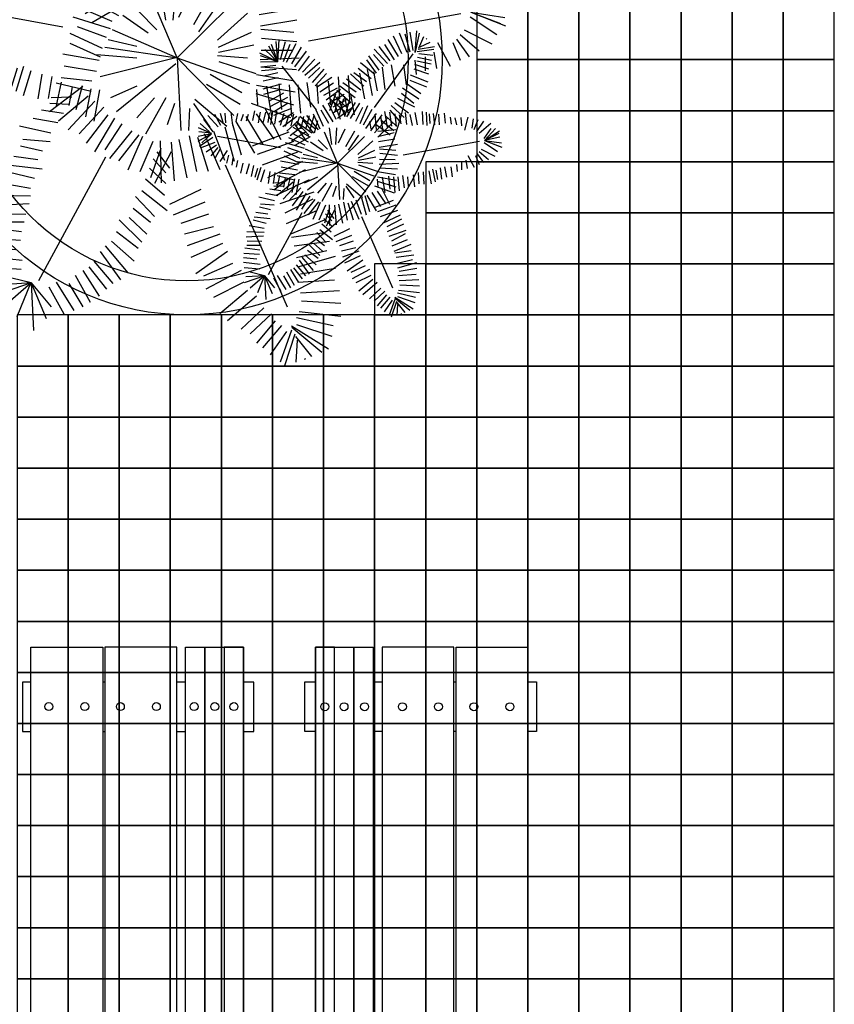
# Model space of a CAD drawing. Extents: x -158 to 2454, y 186 to 391.
# Drawn here: x -122 to -119, y 253 to 256 of the extents above; entities that cross this region are included whole.
import ezdxf

# ---------------------------------------------------------------- set-up
doc = ezdxf.new("R2010")
doc.units = 0
doc.header["$LTSCALE"] = 0.08
doc.header["$MEASUREMENT"] = 0
doc.layers.get('0').update_dxf_attribs({"linetype": 'CONTINUOUS'})
for name, color, linetype in [('ADOQUIN', 43, 'CONTINUOUS'), ('JARDIN', 74, 'CONTINUOUS'), ('MOBILIARIO', 7, 'CONTINUOUS'), ('MUROS', 252, 'CONTINUOUS')]:
    doc.layers.add(name, color=color, linetype=linetype)

# ---------------------------------------------------------------- blocks, each defined once
blk = doc.blocks.new('ARP5')
for p, q in [((-0.01102, 0.06178), (-0.00971, 0.0558)), ((-0.00971, 0.0558), (-0.00702, 0.06258)), ((-0.00971, 0.0558), (-0.0087, 0.0625)), ((-0.00971, 0.0558), (-0.0144, 0.0601)), ((-0.00971, 0.0558), (-0.01346, 0.06166)), ((-0.00971, 0.0558), (-0.01249, 0.06061)), ((-0.01237, 0.0615), (-0.00971, 0.0558)), ((-0.00971, 0.0558), (-0.00748, 0.06163)), ((-0.00882, 0.05572), (-0.00538, 0.06089)), ((-0.00629, 0.05449), (-0.00353, 0.05991)), ((-0.01254, 0.05373), (-0.01651, 0.05833)), ((-0.01043, 0.05572), (-0.01434, 0.05843)), ((-0.00538, 0.05375), (-0.00216, 0.05744)), ((-0.01325, 0.05279), (-0.01726, 0.05561)), ((-0.00445, 0.05301), (-0.00101, 0.05548)), ((-0.01397, 0.05185), (-0.01791, 0.05342)), ((-0.00408, 0.02405), (-0.00946, 0.05387)), ((-0.00377, 0.05227), (-0.00031, 0.05375)), ((-0.01446, 0.05097), (-0.01817, 0.05158)), ((-0.00377, 0.04931), (0.00084, 0.05178)), ((-0.01375, 0.0481), (-0.01881, 0.04939)), ((-0.00192, 0.04858), (0.0013, 0.04907)), ((-0.01536, 0.04694), (-0.01861, 0.04665)), ((-0.00101, 0.04685), (0.00176, 0.04685)), ((-0.01584, 0.04505), (-0.01852, 0.04439)), ((-0.00031, 0.04488), (0.00245, 0.04513)), ((-0.01604, 0.04297), (-0.01878, 0.04255)), ((0.0006, 0.04266), (0.00452, 0.04315)), ((-0.0164, 0.0406), (-0.02032, 0.04014)), ((0.0006, 0.0402), (0.00475, 0.04094)), ((0.00106, 0.03847), (0.00543, 0.03896)), ((-0.01581, 0.0382), (-0.02001, 0.03793)), ((0.00199, 0.03675), (0.00567, 0.03749)), ((-0.04545, 0.02985), (-0.04654, 0.03625)), ((-0.04454, 0.02944), (-0.04549, 0.03597)), ((-0.04378, 0.03011), (-0.0431, 0.03567)), ((-0.04237, 0.02956), (-0.04115, 0.03515)), ((-0.04086, 0.02932), (-0.03963, 0.03491)), ((-0.01585, 0.03642), (-0.02021, 0.03585)), ((0.00153, 0.03551), (0.00658, 0.0365)), ((0.00221, 0.03404), (0.00728, 0.03502)), ((-0.04941, 0.03325), (-0.04961, 0.03302)), ((-0.0464, 0.03067), (-0.04819, 0.03457)), ((-0.03955, 0.02844), (-0.03768, 0.03386)), ((-0.03771, 0.02813), (-0.03573, 0.03386)), ((-0.03533, 0.02678), (-0.03258, 0.0337)), ((-0.03326, 0.02657), (-0.03062, 0.03318)), ((-0.01559, 0.03343), (-0.02074, 0.03319)), ((-0.01633, 0.03452), (-0.02008, 0.03436)), ((-0.04581, 0.03016), (-0.05036, 0.03215)), ((-0.03186, 0.0255), (-0.02803, 0.03091)), ((-0.0159, 0.03184), (-0.02105, 0.03158)), ((0.00267, 0.03182), (0.0075, 0.03206)), ((-0.04408, 0.02867), (-0.05264, 0.0293)), ((-0.04431, 0.02887), (-0.05177, 0.03043)), ((-0.03034, 0.0237), (-0.02597, 0.03018)), ((-0.01582, 0.02957), (-0.02057, 0.02866)), ((0.00291, 0.02985), (0.00728, 0.0301)), ((0.04016, 0.02196), (0.03809, 0.02935)), ((0.04154, 0.02245), (0.04039, 0.02935)), ((0.04315, 0.02196), (0.04269, 0.02911)), ((0.04522, 0.02245), (0.04476, 0.0301)), ((0.04683, 0.0227), (0.04729, 0.03034)), ((0.0489, 0.02221), (0.04982, 0.03034)), ((-0.04488, 0.02797), (-0.05205, 0.02677)), ((-0.02263, 0.01283), (-0.04357, 0.0279)), ((-0.02817, 0.02329), (-0.02435, 0.02817)), ((-0.02623, 0.02171), (-0.02283, 0.02846)), ((-0.01557, 0.0276), (-0.01987, 0.0268)), ((0.00382, 0.02788), (0.00843, 0.02837)), ((0.03373, 0.02048), (0.03096, 0.02714)), ((0.03349, 0.02714), (0.03441, 0.02073)), ((0.03602, 0.02122), (0.0351, 0.02812)), ((0.03832, 0.02171), (0.03694, 0.02763)), ((0.05005, 0.02171), (0.05166, 0.02886)), ((0.05143, 0.02171), (0.05373, 0.02861)), ((0.05168, 0.02068), (0.05624, 0.02795)), ((-0.04413, 0.0255), (-0.05175, 0.02251)), ((-0.04423, 0.02675), (-0.0513, 0.02483)), ((-0.0246, 0.02075), (-0.02045, 0.02608)), ((-0.01599, 0.02547), (-0.02058, 0.02485)), ((0.00452, 0.02566), (0.00819, 0.0259)), ((0.02775, 0.01851), (0.02544, 0.02516)), ((0.03165, 0.01975), (0.02912, 0.02566)), ((0.05197, 0.02079), (0.05683, 0.02665)), ((-0.0436, 0.02344), (-0.05056, 0.02027)), ((-0.02331, 0.01936), (-0.01872, 0.02439)), ((-0.01613, 0.02315), (-0.01976, 0.02251)), ((0.00406, 0.02369), (0.00889, 0.02443)), ((0.02407, 0.01777), (0.02107, 0.02344)), ((0.02314, 0.02418), (0.02614, 0.01777)), ((0.02958, 0.0195), (0.02682, 0.02492)), ((0.05381, 0.02151), (0.0577, 0.0246)), ((0.05822, 0.02325), (0.05811, 0.02353)), ((-0.04262, 0.02214), (-0.04916, 0.01815)), ((-0.02157, 0.01871), (-0.01721, 0.02259)), ((-0.01521, 0.02135), (-0.02008, 0.02091)), ((-0.00706, 0.01462), (-0.0082, 0.02173)), ((-0.00465, 0.01481), (-0.00395, 0.02173)), ((-0.00045, 0.01457), (-0.00076, 0.02224)), ((0.00101, 0.01473), (0.00148, 0.02171)), ((0.00452, 0.02196), (0.01004, 0.02245)), ((0.00458, 0.01388), (0.0059, 0.02142)), ((0.01809, 0.01408), (0.01555, 0.02122)), ((0.02016, 0.01506), (0.01763, 0.02196)), ((0.02268, 0.01605), (0.01946, 0.02295)), ((0.05336, 0.02134), (0.05953, 0.01931)), ((0.05453, 0.0218), (0.05882, 0.02156)), ((-0.04122, 0.02054), (-0.04732, 0.01679)), ((-0.01525, 0.01956), (-0.02073, 0.01872)), ((-0.01952, 0.01694), (-0.01559, 0.0211)), ((-0.01779, 0.01525), (-0.01352, 0.02037)), ((-0.01101, 0.01408), (-0.01677, 0.01989)), ((-0.01333, 0.01409), (-0.01403, 0.02109)), ((-0.01131, 0.01462), (-0.01275, 0.02053)), ((-0.00924, 0.01438), (-0.01034, 0.02072)), ((-0.00574, 0.02115), (-0.00633, 0.0147)), ((-0.0023, 0.01475), (-0.00227, 0.02083)), ((0.00246, 0.01388), (0.00366, 0.02094)), ((0.00452, 0.02024), (0.01072, 0.02073)), ((0.00621, 0.01375), (0.00842, 0.02107)), ((0.00811, 0.01279), (0.01088, 0.02049)), ((0.01648, 0.01309), (0.01372, 0.02024)), ((0.02016, 0.0077), (0.04798, 0.01988)), ((0.05258, 0.02073), (0.05879, 0.01851)), ((0.05281, 0.01975), (0.05741, 0.01654)), ((-0.0409, 0.01888), (-0.04646, 0.01464)), ((-0.03982, 0.0179), (-0.04538, 0.0126)), ((-0.01483, 0.01789), (-0.02098, 0.01688)), ((-0.01269, 0.01277), (-0.01836, 0.01791)), ((-0.01595, 0.01337), (-0.01191, 0.01889)), ((0.00428, 0.01826), (0.00935, 0.01876)), ((0.00894, 0.01545), (0.01521, 0.01865)), ((0.05074, 0.01753), (0.05511, 0.01383)), ((0.05166, 0.01876), (0.05603, 0.01506)), ((-0.03874, 0.01639), (-0.04332, 0.0124)), ((-0.01351, 0.01136), (-0.01975, 0.01579)), ((-0.01414, 0.01603), (-0.01917, 0.01529)), ((0.00475, 0.0158), (0.01072, 0.01679)), ((0.01016, 0.01377), (0.01516, 0.01725)), ((0.04936, 0.01679), (0.05327, 0.0126)), ((-0.03723, 0.01458), (-0.04289, 0.01054)), ((-0.01442, 0.00944), (-0.02028, 0.01355)), ((-0.014, 0.01353), (-0.02004, 0.01305)), ((-0.00008, 0.00646), (0.00231, 0.01375)), ((0.00543, 0.01383), (0.00843, 0.01408)), ((0.01069, 0.01175), (0.0162, 0.01507)), ((0.04591, 0.01383), (0.05074, 0.00816)), ((0.04821, 0.01531), (0.05235, 0.01087)), ((-0.04127, 0.00958), (-0.03604, 0.01339)), ((-0.0355, 0.0129), (-0.04009, 0.00735)), ((-0.01581, 0.00849), (-0.02191, 0.01192)), ((-0.00422, 0.00619), (-0.00951, 0.01211)), ((-0.00284, 0.00644), (-0.00583, 0.01285)), ((-0.00192, 0.00644), (-0.0033, 0.01334)), ((-0.00123, 0.00619), (-0.00077, 0.01211)), ((-0.00077, -0.00169), (0.00423, 0.01247)), ((0.01171, 0.0098), (0.01792, 0.01345)), ((0.04476, 0.01211), (0.04936, 0.00668)), ((-0.03388, 0.01141), (-0.03792, 0.00641)), ((-0.03269, 0.0097), (-0.03619, 0.00472)), ((-0.01629, 0.00711), (-0.02335, 0.01012)), ((-0.01419, 0.01145), (-0.01716, 0.01097)), ((0.0024, 0.00479), (0.006, 0.01098)), ((0.00439, 0.00405), (0.00827, 0.01065)), ((0.01827, 0.01094), (0.01205, 0.00916)), ((0.04085, 0.01087), (0.04453, 0.00397)), ((0.04315, 0.01136), (0.04614, 0.00545)), ((-0.03096, 0.00854), (-0.03576, 0.00339)), ((-0.01725, 0.00552), (-0.02272, 0.00815)), ((-0.00077, -0.00169), (-0.01124, 0.00889)), ((-0.00077, -0.00169), (0.0105, 0.00944)), ((0.00731, 0.00179), (0.01261, 0.00803)), ((0.01276, 0.00763), (0.01946, 0.00949)), ((0.03717, 0.00816), (0.04154, 0.00201)), ((0.03947, 0.00915), (0.042, 0.00348)), ((-0.03381, 0.00182), (-0.02955, 0.00746)), ((-0.0183, 0.00342), (-0.02426, 0.00702)), ((-0.0059, 0.00254), (-0.01176, 0.00665)), ((0.01356, 0.00542), (0.01923, 0.00759)), ((0.01406, 0.00363), (0.02109, 0.0067)), ((0.03373, 0.00668), (0.03602, 0.00028)), ((0.03556, 0.00718), (0.03832, 0.00102)), ((-0.02858, 0.00563), (-0.03219, 0.00034)), ((-0.02641, 0.00522), (-0.031, -0.00086)), ((-0.01971, 0.00488), (-0.02778, 0.00349)), ((-0.0245, 0.00515), (-0.01893, 0.00185)), ((-0.01844, -0.00174), (-0.02276, 0.00421)), ((-0.0073, 0.00159), (-0.0134, 0.00502)), ((0.00819, 0.00151), (0.0128, 0.00471)), ((0.01473, 0.00233), (0.02141, 0.00442)), ((0.02981, 0.00447), (0.03165, -0.00095)), ((0.03234, 0.00545), (0.03373, -0.00021)), ((-0.02436, 0.00345), (-0.02927, -0.00202)), ((-0.02252, 0.00208), (-0.02765, -0.0035)), ((-0.01961, 0.00275), (-0.02707, 0.00106)), ((-0.01916, 0.00116), (-0.02608, 0.00318)), ((-0.02287, -0.00347), (-0.0259, 0.00217)), ((-0.02066, -0.00329), (-0.0246, 0.00323)), ((0.01447, 0.00067), (0.02148, 0.0021)), ((0.02498, 0.00299), (0.02797, -0.00317)), ((0.02751, 0.00373), (0.03004, -0.00243)), ((-0.02767, 0.00086), (-0.02402, -0.00519)), ((-0.01892, 0.00128), (-0.02613, -0.0013)), ((-0.01989, -0.00092), (-0.02608, 0.00081)), ((-0.02089, 0.00112), (-0.02592, -0.00467)), ((-0.00873, -0.00138), (-0.01421, 0.00125)), ((0.00912, 0.00077), (0.01348, 0.00052)), ((0.01524, -0.00132), (0.02274, 0.00019)), ((-0.02737, -0.0071), (-0.03034, -0.00178)), ((-0.02553, -0.00612), (-0.02977, -0.0005)), ((-0.02099, -0.00268), (-0.02695, -0.00144)), ((-0.01787, -0.00057), (-0.0246, -0.00301)), ((-0.00077, -0.00169), (-0.01296, -0.00687)), ((-0.00634, -0.01442), (-0.00077, -0.00169)), ((-0.00287, -0.01586), (-0.00077, -0.00169)), ((-0.00077, -0.00169), (0.01348, -0.00095)), ((-0.02873, -0.00867), (-0.03223, -0.00328)), ((-0.02137, -0.00473), (-0.028, -0.00236)), ((-0.01789, -0.00226), (-0.0242, -0.00529)), ((-0.01704, -0.00344), (-0.02355, -0.0075)), ((-0.00813, -0.00243), (-0.01457, -0.00194)), ((-0.00077, -0.00194), (0.00291, -0.01673)), ((0.00038, -0.00194), (0.0098, -0.01352)), ((0.00819, -0.00219), (0.01234, -0.00366)), ((0.01571, -0.00288), (0.02333, -0.00228)), ((0.0176, -0.00288), (0.02386, -0.0061)), ((0.01763, -0.00564), (0.02085, -0.00317)), ((0.02521, -0.00859), (0.02912, -0.00366)), ((-0.0305, -0.00999), (-0.03449, -0.00399)), ((-0.01628, -0.00514), (-0.02158, -0.00812)), ((-0.00813, -0.00391), (-0.01457, -0.00489)), ((-0.00629, -0.00564), (-0.00997, -0.00933)), ((0.00704, -0.00391), (0.01417, -0.00785)), ((0.0155, -0.00499), (0.02368, -0.00479)), ((0.01695, -0.00486), (0.02269, -0.00687)), ((0.019, -0.00638), (0.02176, -0.00391)), ((0.02085, -0.00711), (0.02383, -0.00391)), ((0.02292, -0.00785), (0.02614, -0.00416)), ((-0.03239, -0.01148), (-0.03761, -0.00688)), ((-0.03589, -0.00609), (-0.03108, -0.01042)), ((-0.01517, -0.00721), (-0.02154, -0.01002)), ((-0.0056, -0.00736), (-0.00905, -0.01229)), ((0.00704, -0.00613), (0.01096, -0.00958)), ((0.01563, -0.00647), (0.02154, -0.009)), ((0.02636, -0.00983), (0.03027, -0.00613)), ((0.02866, -0.01032), (0.03142, -0.00687)), ((0.03051, -0.01106), (0.03373, -0.00761)), ((-0.03531, -0.01451), (-0.0403, -0.00867)), ((-0.03408, -0.01312), (-0.03823, -0.00868)), ((-0.02014, -0.01129), (-0.01424, -0.00862)), ((-0.01381, -0.00921), (-0.01943, -0.01372)), ((-0.01262, -0.01072), (-0.01755, -0.00946)), ((-0.00435, -0.01517), (-0.00307, -0.00958)), ((-0.00143, -0.01742), (-0.00077, -0.00958)), ((0.00475, -0.00958), (0.00704, -0.01475)), ((0.0194, -0.01309), (0.01431, -0.00909)), ((0.01464, -0.00844), (0.02123, -0.01134)), ((0.03096, -0.01303), (0.03534, -0.00859)), ((0.03326, -0.01352), (0.03648, -0.00933)), ((-0.03649, -0.01538), (-0.04158, -0.01058)), ((-0.02173, -0.00993), (-0.03879, -0.0234)), ((-0.01351, -0.01249), (-0.01952, -0.01085)), ((-0.01395, -0.01018), (-0.01913, -0.01652)), ((-0.01253, -0.011), (-0.0175, -0.01508)), ((0.01349, -0.01056), (0.01892, -0.01491)), ((0.0351, -0.01451), (0.03901, -0.01007)), ((0.03602, -0.01574), (0.04131, -0.0113)), ((-0.03698, -0.01699), (-0.04265, -0.01263)), ((-0.0141, -0.01412), (-0.01946, -0.0127)), ((-0.01248, -0.01172), (-0.017, -0.01789)), ((-0.01171, -0.01291), (-0.01615, -0.01708)), ((-0.01099, -0.01238), (-0.01474, -0.01906)), ((-0.00898, -0.01309), (-0.01246, -0.01934)), ((-0.0111, -0.01247), (-0.00765, -0.01838)), ((0.01217, -0.0125), (0.01725, -0.01583)), ((0.03717, -0.01673), (0.04269, -0.01278)), ((-0.03854, -0.01844), (-0.04463, -0.0138)), ((-0.01425, -0.01589), (-0.01904, -0.01495)), ((-0.01025, -0.0144), (-0.016, -0.01847)), ((-0.01312, -0.01416), (-0.00941, -0.01969)), ((-0.0079, -0.01437), (-0.01066, -0.0208)), ((-0.00647, -0.0147), (-0.00873, -0.02204)), ((0.01035, -0.01526), (0.01595, -0.01946)), ((0.01101, -0.01396), (0.01761, -0.01787)), ((0.03901, -0.01796), (0.04338, -0.01426)), ((-0.03964, -0.01963), (-0.04624, -0.01576)), ((-0.01535, -0.01759), (-0.0189, -0.01657)), ((-0.01725, -0.01721), (-0.01331, -0.02151)), ((-0.01502, -0.01566), (-0.01154, -0.0202)), ((-0.00479, -0.01549), (-0.00683, -0.02121)), ((-0.00259, -0.01632), (-0.00555, -0.02262)), ((-0.00366, -0.02266), (-0.00097, -0.01678)), ((-0.00025, -0.01694), (-0.00153, -0.02403)), ((0.00549, -0.01685), (0.01161, -0.01799)), ((0.00885, -0.01602), (0.01411, -0.02087)), ((0.01866, -0.0157), (0.0429, -0.02884)), ((0.04016, -0.01894), (0.04453, -0.01549)), ((0.04085, -0.02017), (0.04591, -0.01697)), ((-0.04038, -0.02163), (-0.04765, -0.01787)), ((-0.02047, -0.01892), (-0.01689, -0.02465)), ((-0.01545, -0.01991), (-0.01995, -0.01881)), ((-0.01904, -0.01767), (-0.015, -0.02315)), ((0.00189, -0.01744), (0.00082, -0.02378)), ((0.00376, -0.01836), (0.00315, -0.02441)), ((0.00584, -0.01852), (0.00418, -0.02536)), ((0.00531, -0.01857), (0.01075, -0.01964)), ((0.0067, -0.0191), (0.01164, -0.02493)), ((0.00769, -0.01781), (0.0133, -0.02301)), ((0.04177, -0.02165), (0.04706, -0.01869)), ((-0.04061, -0.02286), (-0.04745, -0.02021)), ((-0.02429, -0.02107), (-0.02099, -0.02633)), ((-0.02219, -0.01971), (-0.01951, -0.02677)), ((-0.01526, -0.02208), (-0.01945, -0.02083)), ((0.00467, -0.02024), (0.0094, -0.02148)), ((0.00486, -0.02017), (0.00981, -0.02669)), ((0.04338, -0.02288), (0.04798, -0.02017)), ((-0.04138, -0.02401), (-0.04839, -0.02207)), ((-0.02818, -0.02289), (-0.02493, -0.02867)), ((-0.02648, -0.02126), (-0.0228, -0.02816)), ((-0.01571, -0.02401), (-0.02034, -0.0226)), ((0.00492, -0.02224), (0.00855, -0.02287)), ((0.00694, -0.02231), (0.00702, -0.02636)), ((0.00838, -0.02292), (0.00817, -0.02661)), ((0.04315, -0.02535), (0.04867, -0.0219)), ((-0.04046, -0.02506), (-0.04924, -0.02453)), ((-0.04046, -0.02506), (-0.04849, -0.02574)), ((-0.04046, -0.02506), (-0.04727, -0.0276)), ((-0.04046, -0.02506), (-0.04661, -0.02854)), ((-0.04046, -0.02506), (-0.04536, -0.03023)), ((-0.04046, -0.02506), (-0.04389, -0.03207)), ((-0.04046, -0.02506), (-0.04282, -0.0319)), ((-0.04046, -0.02506), (-0.04041, -0.03185)), ((-0.03614, -0.02503), (-0.03484, -0.03061)), ((-0.03427, -0.0249), (-0.03289, -0.03081)), ((-0.03176, -0.02381), (-0.02974, -0.03098)), ((-0.02969, -0.02382), (-0.02774, -0.03066)), ((-0.00677, -0.02404), (-0.01126, -0.04872)), ((0.004, -0.02438), (0.00853, -0.02535)), ((0.0101, -0.0239), (0.00946, -0.02823)), ((0.01197, -0.02505), (0.01109, -0.02987)), ((0.04407, -0.02683), (0.04936, -0.02387)), ((-0.03905, -0.02584), (-0.03842, -0.03153)), ((-0.03752, -0.02576), (-0.03689, -0.03145)), ((-0.01603, -0.02625), (-0.02113, -0.02546)), ((0.00288, -0.02624), (0.0072, -0.02695)), ((0.01398, -0.02639), (0.01257, -0.03252)), ((0.01566, -0.02651), (0.01521, -0.03188)), ((0.0433, -0.03025), (0.04798, -0.02633)), ((-0.01589, -0.02787), (-0.02098, -0.02709)), ((-0.01674, -0.02888), (-0.02045, -0.02833)), ((0.00244, -0.02818), (0.00722, -0.02893)), ((0.01748, -0.02801), (0.01651, -0.03232)), ((0.02104, -0.02811), (0.0203, -0.03429)), ((0.0433, -0.03025), (0.05028, -0.02732)), ((-0.01646, -0.03081), (-0.02073, -0.02979)), ((0.00176, -0.03034), (0.00669, -0.03185)), ((0.01921, -0.02898), (0.01853, -0.03365)), ((0.02285, -0.0296), (0.02159, -0.03473)), ((0.02478, -0.03042), (0.02375, -0.03625)), ((0.02631, -0.03037), (0.02615, -0.03727)), ((0.0278, -0.03065), (0.02817, -0.03743)), ((0.0433, -0.03025), (0.04189, -0.03594)), ((0.04322, -0.03033), (0.04997, -0.03306)), ((0.0433, -0.03025), (0.05259, -0.02983)), ((0.0433, -0.03025), (0.04376, -0.0376)), ((0.0433, -0.03025), (0.04607, -0.0383)), ((0.0433, -0.03025), (0.04817, -0.0359)), ((-0.01661, -0.03259), (-0.02076, -0.03188)), ((0.00092, -0.03173), (0.00584, -0.03325)), ((0.02991, -0.03132), (0.02975, -0.03705)), ((0.0314, -0.03161), (0.03143, -0.03717)), ((0.03328, -0.03212), (0.03254, -0.03806)), ((0.03501, -0.03232), (0.03459, -0.03837)), ((0.03894, -0.03199), (0.03817, -0.03846)), ((0.04067, -0.03219), (0.04025, -0.03824)), ((-0.01745, -0.03491), (-0.02129, -0.03405)), ((0.00015, -0.03463), (0.00444, -0.03557)), ((0.00125, -0.03301), (0.00483, -0.03413)), ((0.03681, -0.03325), (0.03632, -0.03857)), ((-0.01734, -0.03731), (-0.02002, -0.03661)), ((-0.00049, -0.03629), (0.00355, -0.03746)), ((-0.01736, -0.0394), (-0.01995, -0.03846)), ((-0.00075, -0.03875), (0.00309, -0.03964)), ((-0.01708, -0.04133), (-0.02027, -0.0407)), ((-0.00189, -0.04085), (0.00083, -0.04139)), ((-0.01559, -0.04265), (-0.02076, -0.04341)), ((-0.00279, -0.04274), (-0.00004, -0.04303)), ((-0.0166, -0.04543), (-0.02035, -0.04565)), ((-0.00579, -0.0449), (-0.00147, -0.04784)), ((-0.00388, -0.04436), (-0.00073, -0.04519)), ((-0.01621, -0.04636), (-0.02028, -0.04751)), ((-0.01559, -0.04737), (-0.01987, -0.04975)), ((-0.0061, -0.04784), (-0.00282, -0.04968)), ((-0.01497, -0.04838), (-0.01941, -0.05254)), ((-0.00885, -0.04978), (-0.00667, -0.05547)), ((-0.00786, -0.04915), (-0.00504, -0.05316)), ((-0.00686, -0.04851), (-0.00369, -0.05132)), ((-0.01301, -0.0504), (-0.01801, -0.05409)), ((-0.01302, -0.05189), (-0.01628, -0.0555)), ((-0.0147, -0.05621), (-0.01259, -0.05122)), ((-0.01259, -0.05122), (-0.01309, -0.05595)), ((-0.01223, -0.05109), (-0.01122, -0.05624)), ((-0.01223, -0.05109), (-0.00926, -0.05641)), ((-0.01223, -0.05109), (-0.00874, -0.05482)), ((-0.01083, -0.05059), (-0.00726, -0.05574))]:
    blk.add_line(p, q)
blk = doc.blocks.new('BANQUITA 2.44')
at = {"layer": 'MOBILIARIO'}
for points in [[(498.2009, 210.0024), (498.2009, 210.0277), (498.346, 210.0277), (498.346, 210.0024)], [(499.3908, 210.0024), (499.3908, 210.0276), (499.2457, 210.0276), (499.2457, 210.0024)], [(500.4356, 210.0024), (500.4356, 210.0277), (500.2905, 210.0277), (500.2905, 210.0024)], [(498.2009, 209.7851), (498.2009, 209.7918)], [(498.346, 209.7918), (498.346, 209.7851)], [(499.2457, 209.7918), (499.2457, 209.7851)], [(499.3908, 209.7851), (499.3908, 209.7918)], [(500.2905, 209.7918), (500.2905, 209.7851)], [(500.4356, 209.7851), (500.4356, 209.7918)], [(498.2009, 209.5482), (498.2009, 209.5745)], [(498.346, 209.5745), (498.346, 209.5482)], [(499.2457, 209.5482), (499.2457, 209.5745)], [(499.3908, 209.5482), (499.3908, 209.5745)], [(500.2905, 209.5745), (500.2905, 209.5482)], [(500.4356, 209.5482), (500.4356, 209.5745)], [(498.0983, 209.4351), (498.0983, 209.4916), (500.5383, 209.4916), (500.5383, 209.4351)], [(500.5383, 209.4351), (500.5383, 209.3785), (498.0983, 209.3785), (498.0983, 209.4351)], [(498.346, 209.3785), (498.346, 209.3478), (498.2009, 209.3478), (498.2009, 209.3785)], [(499.2457, 209.3785), (499.2457, 209.3478), (499.3908, 209.3478), (499.3908, 209.3785)], [(500.2905, 209.3785), (500.2905, 209.3478), (500.4356, 209.3478), (500.4356, 209.3785)]]:
    blk.add_lwpolyline(points, dxfattribs=at)
for points in [[(498.0983, 210.0024), (500.5383, 210.0024), (500.5383, 209.7918), (498.0983, 209.7918)], [(498.0983, 209.5745), (500.5383, 209.5745), (500.5383, 209.7851), (498.0983, 209.7851)], [(498.0983, 209.5482), (500.5383, 209.5482), (500.5383, 209.4916), (498.0983, 209.4916)], [(498.0983, 209.3785), (500.5383, 209.3785), (500.5383, 209.4351), (498.0983, 209.4351)]]:
    blk.add_lwpolyline(points, close=True, dxfattribs=at)
for centre in [(498.2737, 209.9499), (499.3185, 209.9499), (500.3633, 209.9499), (498.2737, 209.8443), (499.3185, 209.8443), (500.3633, 209.8443), (498.2737, 209.7399), (499.3185, 209.7399), (500.3633, 209.7399), (498.2737, 209.6342), (499.3185, 209.6342), (500.3633, 209.6342), (498.2737, 209.5232), (499.3185, 209.5231), (500.3633, 209.5232), (498.2737, 209.4626), (499.3185, 209.4625), (500.3633, 209.4626), (498.2737, 209.4062), (499.3185, 209.4062), (500.3633, 209.4062)]:
    blk.add_circle(centre, 0.0117, dxfattribs=at)

msp = doc.modelspace()

# ---------------------------------------------------------------- linework, layer by layer
at = {"layer": 'ADOQUIN'}
for points in [[(-120.481, 256.34953), (-120.481, 256.19953), (-120.331, 256.19953), (-120.331, 256.34953)], [(-120.331, 256.34953), (-120.331, 256.19953), (-120.181, 256.19953), (-120.181, 256.34953)], [(-120.181, 256.34953), (-120.181, 256.19953), (-120.031, 256.19953), (-120.031, 256.34953)], [(-120.031, 256.34953), (-120.031, 256.19953), (-119.881, 256.19953), (-119.881, 256.34953)], [(-119.881, 256.34953), (-119.881, 256.19953), (-119.731, 256.19953), (-119.731, 256.34953)], [(-119.731, 256.34953), (-119.731, 256.19953), (-119.581, 256.19953), (-119.581, 256.34953)], [(-119.581, 256.34953), (-119.581, 256.19953), (-119.431, 256.19953), (-119.431, 256.34953)], [(-120.481, 256.19953), (-120.481, 256.04953), (-120.331, 256.04953), (-120.331, 256.19953)], [(-120.331, 256.19953), (-120.331, 256.04953), (-120.181, 256.04953), (-120.181, 256.19953)], [(-120.181, 256.19953), (-120.181, 256.04953), (-120.031, 256.04953), (-120.031, 256.19953)], [(-120.031, 256.19953), (-120.031, 256.04953), (-119.881, 256.04953), (-119.881, 256.19953)], [(-119.881, 256.19953), (-119.881, 256.04953), (-119.731, 256.04953), (-119.731, 256.19953)], [(-119.731, 256.19953), (-119.731, 256.04953), (-119.581, 256.04953), (-119.581, 256.19953)], [(-119.581, 256.19953), (-119.581, 256.04953), (-119.431, 256.04953), (-119.431, 256.19953)], [(-120.481, 256.04953), (-120.481, 255.89953), (-120.331, 255.89953), (-120.331, 256.04953)], [(-120.331, 256.04953), (-120.331, 255.89953), (-120.181, 255.89953), (-120.181, 256.04953)], [(-120.181, 256.04953), (-120.181, 255.89953), (-120.031, 255.89953), (-120.031, 256.04953)], [(-120.031, 256.04953), (-120.031, 255.89953), (-119.881, 255.89953), (-119.881, 256.04953)], [(-119.881, 256.04953), (-119.881, 255.89953), (-119.731, 255.89953), (-119.731, 256.04953)], [(-119.731, 256.04953), (-119.731, 255.89953), (-119.581, 255.89953), (-119.581, 256.04953)], [(-119.581, 256.04953), (-119.581, 255.89953), (-119.431, 255.89953), (-119.431, 256.04953)], [(-120.631, 255.89953), (-120.631, 255.74953), (-120.481, 255.74953), (-120.481, 255.89953)], [(-120.481, 255.89953), (-120.481, 255.74953), (-120.331, 255.74953), (-120.331, 255.89953)], [(-120.331, 255.89953), (-120.331, 255.74953), (-120.181, 255.74953), (-120.181, 255.89953)], [(-120.181, 255.89953), (-120.181, 255.74953), (-120.031, 255.74953), (-120.031, 255.89953)], [(-120.031, 255.89953), (-120.031, 255.74953), (-119.881, 255.74953), (-119.881, 255.89953)], [(-119.881, 255.89953), (-119.881, 255.74953), (-119.731, 255.74953), (-119.731, 255.89953)], [(-119.731, 255.89953), (-119.731, 255.74953), (-119.581, 255.74953), (-119.581, 255.89953)], [(-119.581, 255.89953), (-119.581, 255.74953), (-119.431, 255.74953), (-119.431, 255.89953)], [(-120.631, 255.74953), (-120.631, 255.59953), (-120.481, 255.59953), (-120.481, 255.74953)], [(-120.481, 255.74953), (-120.481, 255.59953), (-120.331, 255.59953), (-120.331, 255.74953)], [(-120.331, 255.74953), (-120.331, 255.59953), (-120.181, 255.59953), (-120.181, 255.74953)], [(-120.181, 255.74953), (-120.181, 255.59953), (-120.031, 255.59953), (-120.031, 255.74953)], [(-120.031, 255.74953), (-120.031, 255.59953), (-119.881, 255.59953), (-119.881, 255.74953)], [(-119.881, 255.74953), (-119.881, 255.59953), (-119.731, 255.59953), (-119.731, 255.74953)], [(-119.731, 255.74953), (-119.731, 255.59953), (-119.581, 255.59953), (-119.581, 255.74953)], [(-119.581, 255.74953), (-119.581, 255.59953), (-119.431, 255.59953), (-119.431, 255.74953)], [(-120.781, 255.59953), (-120.781, 255.44953), (-120.631, 255.44953), (-120.631, 255.59953)], [(-120.631, 255.59953), (-120.631, 255.44953), (-120.481, 255.44953), (-120.481, 255.59953)], [(-120.481, 255.59953), (-120.481, 255.44953), (-120.331, 255.44953), (-120.331, 255.59953)], [(-120.331, 255.59953), (-120.331, 255.44953), (-120.181, 255.44953), (-120.181, 255.59953)], [(-120.181, 255.59953), (-120.181, 255.44953), (-120.031, 255.44953), (-120.031, 255.59953)], [(-120.031, 255.59953), (-120.031, 255.44953), (-119.881, 255.44953), (-119.881, 255.59953)], [(-119.881, 255.59953), (-119.881, 255.44953), (-119.731, 255.44953), (-119.731, 255.59953)], [(-119.731, 255.59953), (-119.731, 255.44953), (-119.581, 255.44953), (-119.581, 255.59953)], [(-119.581, 255.59953), (-119.581, 255.44953), (-119.431, 255.44953), (-119.431, 255.59953)], [(-121.831, 255.44953), (-121.831, 255.29953), (-121.681, 255.29953), (-121.681, 255.44953)], [(-121.681, 255.44953), (-121.681, 255.29953), (-121.531, 255.29953), (-121.531, 255.44953)], [(-121.531, 255.44953), (-121.531, 255.29953), (-121.381, 255.29953), (-121.381, 255.44953)], [(-121.381, 255.44953), (-121.381, 255.29953), (-121.231, 255.29953), (-121.231, 255.44953)], [(-121.231, 255.44953), (-121.231, 255.29953), (-121.081, 255.29953), (-121.081, 255.44953)], [(-121.081, 255.44953), (-121.081, 255.29953), (-120.931, 255.29953), (-120.931, 255.44953)], [(-120.931, 255.44953), (-120.931, 255.29953), (-120.781, 255.29953), (-120.781, 255.44953)], [(-120.781, 255.44953), (-120.781, 255.29953), (-120.631, 255.29953), (-120.631, 255.44953)], [(-120.631, 255.44953), (-120.631, 255.29953), (-120.481, 255.29953), (-120.481, 255.44953)], [(-120.481, 255.44953), (-120.481, 255.29953), (-120.331, 255.29953), (-120.331, 255.44953)], [(-120.331, 255.44953), (-120.331, 255.29953), (-120.181, 255.29953), (-120.181, 255.44953)], [(-120.181, 255.44953), (-120.181, 255.29953), (-120.031, 255.29953), (-120.031, 255.44953)], [(-120.031, 255.44953), (-120.031, 255.29953), (-119.881, 255.29953), (-119.881, 255.44953)], [(-119.881, 255.44953), (-119.881, 255.29953), (-119.731, 255.29953), (-119.731, 255.44953)], [(-119.731, 255.44953), (-119.731, 255.29953), (-119.581, 255.29953), (-119.581, 255.44953)], [(-119.581, 255.44953), (-119.581, 255.29953), (-119.431, 255.29953), (-119.431, 255.44953)], [(-121.831, 255.29953), (-121.831, 255.14953), (-121.681, 255.14953), (-121.681, 255.29953)], [(-121.681, 255.29953), (-121.681, 255.14953), (-121.531, 255.14953), (-121.531, 255.29953)], [(-121.531, 255.29953), (-121.531, 255.14953), (-121.381, 255.14953), (-121.381, 255.29953)], [(-121.381, 255.29953), (-121.381, 255.14953), (-121.231, 255.14953), (-121.231, 255.29953)], [(-121.231, 255.29953), (-121.231, 255.14953), (-121.081, 255.14953), (-121.081, 255.29953)], [(-121.081, 255.29953), (-121.081, 255.14953), (-120.931, 255.14953), (-120.931, 255.29953)], [(-120.931, 255.29953), (-120.931, 255.14953), (-120.781, 255.14953), (-120.781, 255.29953)], [(-120.781, 255.29953), (-120.781, 255.14953), (-120.631, 255.14953), (-120.631, 255.29953)], [(-120.631, 255.29953), (-120.631, 255.14953), (-120.481, 255.14953), (-120.481, 255.29953)], [(-120.481, 255.29953), (-120.481, 255.14953), (-120.331, 255.14953), (-120.331, 255.29953)], [(-120.331, 255.29953), (-120.331, 255.14953), (-120.181, 255.14953), (-120.181, 255.29953)], [(-120.181, 255.29953), (-120.181, 255.14953), (-120.031, 255.14953), (-120.031, 255.29953)], [(-120.031, 255.29953), (-120.031, 255.14953), (-119.881, 255.14953), (-119.881, 255.29953)], [(-119.881, 255.29953), (-119.881, 255.14953), (-119.731, 255.14953), (-119.731, 255.29953)], [(-119.731, 255.29953), (-119.731, 255.14953), (-119.581, 255.14953), (-119.581, 255.29953)], [(-119.581, 255.29953), (-119.581, 255.14953), (-119.431, 255.14953), (-119.431, 255.29953)], [(-121.831, 255.14953), (-121.831, 254.99953), (-121.681, 254.99953), (-121.681, 255.14953)], [(-121.681, 255.14953), (-121.681, 254.99953), (-121.531, 254.99953), (-121.531, 255.14953)], [(-121.531, 255.14953), (-121.531, 254.99953), (-121.381, 254.99953), (-121.381, 255.14953)], [(-121.381, 255.14953), (-121.381, 254.99953), (-121.231, 254.99953), (-121.231, 255.14953)], [(-121.231, 255.14953), (-121.231, 254.99953), (-121.081, 254.99953), (-121.081, 255.14953)], [(-121.081, 255.14953), (-121.081, 254.99953), (-120.931, 254.99953), (-120.931, 255.14953)], [(-120.931, 255.14953), (-120.931, 254.99953), (-120.781, 254.99953), (-120.781, 255.14953)], [(-120.781, 255.14953), (-120.781, 254.99953), (-120.631, 254.99953), (-120.631, 255.14953)], [(-120.631, 255.14953), (-120.631, 254.99953), (-120.481, 254.99953), (-120.481, 255.14953)], [(-120.481, 255.14953), (-120.481, 254.99953), (-120.331, 254.99953), (-120.331, 255.14953)], [(-120.331, 255.14953), (-120.331, 254.99953), (-120.181, 254.99953), (-120.181, 255.14953)], [(-120.181, 255.14953), (-120.181, 254.99953), (-120.031, 254.99953), (-120.031, 255.14953)], [(-120.031, 255.14953), (-120.031, 254.99953), (-119.881, 254.99953), (-119.881, 255.14953)], [(-119.881, 255.14953), (-119.881, 254.99953), (-119.731, 254.99953), (-119.731, 255.14953)], [(-119.731, 255.14953), (-119.731, 254.99953), (-119.581, 254.99953), (-119.581, 255.14953)], [(-119.581, 255.14953), (-119.581, 254.99953), (-119.431, 254.99953), (-119.431, 255.14953)], [(-121.831, 254.99953), (-121.831, 254.84953), (-121.681, 254.84953), (-121.681, 254.99953)], [(-121.681, 254.99953), (-121.681, 254.84953), (-121.531, 254.84953), (-121.531, 254.99953)], [(-121.531, 254.99953), (-121.531, 254.84953), (-121.381, 254.84953), (-121.381, 254.99953)], [(-121.381, 254.99953), (-121.381, 254.84953), (-121.231, 254.84953), (-121.231, 254.99953)], [(-121.231, 254.99953), (-121.231, 254.84953), (-121.081, 254.84953), (-121.081, 254.99953)], [(-121.081, 254.99953), (-121.081, 254.84953), (-120.931, 254.84953), (-120.931, 254.99953)], [(-120.931, 254.99953), (-120.931, 254.84953), (-120.781, 254.84953), (-120.781, 254.99953)], [(-120.781, 254.99953), (-120.781, 254.84953), (-120.631, 254.84953), (-120.631, 254.99953)], [(-120.631, 254.99953), (-120.631, 254.84953), (-120.481, 254.84953), (-120.481, 254.99953)], [(-120.481, 254.99953), (-120.481, 254.84953), (-120.331, 254.84953), (-120.331, 254.99953)], [(-120.331, 254.99953), (-120.331, 254.84953), (-120.181, 254.84953), (-120.181, 254.99953)], [(-120.181, 254.99953), (-120.181, 254.84953), (-120.031, 254.84953), (-120.031, 254.99953)], [(-120.031, 254.99953), (-120.031, 254.84953), (-119.881, 254.84953), (-119.881, 254.99953)], [(-119.881, 254.99953), (-119.881, 254.84953), (-119.731, 254.84953), (-119.731, 254.99953)], [(-119.731, 254.99953), (-119.731, 254.84953), (-119.581, 254.84953), (-119.581, 254.99953)], [(-119.581, 254.99953), (-119.581, 254.84953), (-119.431, 254.84953), (-119.431, 254.99953)], [(-121.831, 254.84953), (-121.831, 254.69953), (-121.681, 254.69953), (-121.681, 254.84953)], [(-121.681, 254.84953), (-121.681, 254.69953), (-121.531, 254.69953), (-121.531, 254.84953)], [(-121.531, 254.84953), (-121.531, 254.69953), (-121.381, 254.69953), (-121.381, 254.84953)], [(-121.381, 254.84953), (-121.381, 254.69953), (-121.231, 254.69953), (-121.231, 254.84953)], [(-121.231, 254.84953), (-121.231, 254.69953), (-121.081, 254.69953), (-121.081, 254.84953)], [(-121.081, 254.84953), (-121.081, 254.69953), (-120.931, 254.69953), (-120.931, 254.84953)], [(-120.931, 254.84953), (-120.931, 254.69953), (-120.781, 254.69953), (-120.781, 254.84953)], [(-120.781, 254.84953), (-120.781, 254.69953), (-120.631, 254.69953), (-120.631, 254.84953)], [(-120.631, 254.84953), (-120.631, 254.69953), (-120.481, 254.69953), (-120.481, 254.84953)], [(-120.481, 254.84953), (-120.481, 254.69953), (-120.331, 254.69953), (-120.331, 254.84953)], [(-120.331, 254.84953), (-120.331, 254.69953), (-120.181, 254.69953), (-120.181, 254.84953)], [(-120.181, 254.84953), (-120.181, 254.69953), (-120.031, 254.69953), (-120.031, 254.84953)], [(-120.031, 254.84953), (-120.031, 254.69953), (-119.881, 254.69953), (-119.881, 254.84953)], [(-119.881, 254.84953), (-119.881, 254.69953), (-119.731, 254.69953), (-119.731, 254.84953)], [(-119.731, 254.84953), (-119.731, 254.69953), (-119.581, 254.69953), (-119.581, 254.84953)], [(-119.581, 254.84953), (-119.581, 254.69953), (-119.431, 254.69953), (-119.431, 254.84953)], [(-121.831, 254.69953), (-121.831, 254.54953), (-121.681, 254.54953), (-121.681, 254.69953)], [(-121.681, 254.69953), (-121.681, 254.54953), (-121.531, 254.54953), (-121.531, 254.69953)], [(-121.531, 254.69953), (-121.531, 254.54953), (-121.381, 254.54953), (-121.381, 254.69953)], [(-121.381, 254.69953), (-121.381, 254.54953), (-121.231, 254.54953), (-121.231, 254.69953)], [(-121.231, 254.69953), (-121.231, 254.54953), (-121.081, 254.54953), (-121.081, 254.69953)], [(-121.081, 254.69953), (-121.081, 254.54953), (-120.931, 254.54953), (-120.931, 254.69953)], [(-120.931, 254.69953), (-120.931, 254.54953), (-120.781, 254.54953), (-120.781, 254.69953)], [(-120.781, 254.69953), (-120.781, 254.54953), (-120.631, 254.54953), (-120.631, 254.69953)], [(-120.631, 254.69953), (-120.631, 254.54953), (-120.481, 254.54953), (-120.481, 254.69953)], [(-120.481, 254.69953), (-120.481, 254.54953), (-120.331, 254.54953), (-120.331, 254.69953)], [(-120.331, 254.69953), (-120.331, 254.54953), (-120.181, 254.54953), (-120.181, 254.69953)], [(-120.181, 254.69953), (-120.181, 254.54953), (-120.031, 254.54953), (-120.031, 254.69953)], [(-120.031, 254.69953), (-120.031, 254.54953), (-119.881, 254.54953), (-119.881, 254.69953)], [(-119.881, 254.69953), (-119.881, 254.54953), (-119.731, 254.54953), (-119.731, 254.69953)], [(-119.731, 254.69953), (-119.731, 254.54953), (-119.581, 254.54953), (-119.581, 254.69953)], [(-119.581, 254.69953), (-119.581, 254.54953), (-119.431, 254.54953), (-119.431, 254.69953)], [(-121.831, 254.54953), (-121.831, 254.39953), (-121.681, 254.39953), (-121.681, 254.54953)], [(-121.681, 254.54953), (-121.681, 254.39953), (-121.531, 254.39953), (-121.531, 254.54953)], [(-121.531, 254.54953), (-121.531, 254.39953), (-121.381, 254.39953), (-121.381, 254.54953)], [(-121.381, 254.54953), (-121.381, 254.39953), (-121.231, 254.39953), (-121.231, 254.54953)], [(-121.231, 254.54953), (-121.231, 254.39953), (-121.081, 254.39953), (-121.081, 254.54953)], [(-121.081, 254.54953), (-121.081, 254.39953), (-120.931, 254.39953), (-120.931, 254.54953)], [(-120.931, 254.54953), (-120.931, 254.39953), (-120.781, 254.39953), (-120.781, 254.54953)], [(-120.781, 254.54953), (-120.781, 254.39953), (-120.631, 254.39953), (-120.631, 254.54953)], [(-120.631, 254.54953), (-120.631, 254.39953), (-120.481, 254.39953), (-120.481, 254.54953)], [(-120.481, 254.54953), (-120.481, 254.39953), (-120.331, 254.39953), (-120.331, 254.54953)], [(-120.331, 254.54953), (-120.331, 254.39953), (-120.181, 254.39953), (-120.181, 254.54953)], [(-120.181, 254.54953), (-120.181, 254.39953), (-120.031, 254.39953), (-120.031, 254.54953)], [(-120.031, 254.54953), (-120.031, 254.39953), (-119.881, 254.39953), (-119.881, 254.54953)], [(-119.881, 254.54953), (-119.881, 254.39953), (-119.731, 254.39953), (-119.731, 254.54953)], [(-119.731, 254.54953), (-119.731, 254.39953), (-119.581, 254.39953), (-119.581, 254.54953)], [(-119.581, 254.54953), (-119.581, 254.39953), (-119.431, 254.39953), (-119.431, 254.54953)], [(-121.831, 254.39953), (-121.831, 254.24953), (-121.681, 254.24953), (-121.681, 254.39953)], [(-121.681, 254.39953), (-121.681, 254.24953), (-121.531, 254.24953), (-121.531, 254.39953)], [(-121.531, 254.39953), (-121.531, 254.24953), (-121.381, 254.24953), (-121.381, 254.39953)], [(-121.381, 254.39953), (-121.381, 254.24953), (-121.231, 254.24953), (-121.231, 254.39953)], [(-121.231, 254.39953), (-121.231, 254.24953), (-121.081, 254.24953), (-121.081, 254.39953)], [(-121.081, 254.39953), (-121.081, 254.24953), (-120.931, 254.24953), (-120.931, 254.39953)], [(-120.931, 254.39953), (-120.931, 254.24953), (-120.781, 254.24953), (-120.781, 254.39953)], [(-120.781, 254.39953), (-120.781, 254.24953), (-120.631, 254.24953), (-120.631, 254.39953)], [(-120.631, 254.39953), (-120.631, 254.24953), (-120.481, 254.24953), (-120.481, 254.39953)], [(-120.481, 254.39953), (-120.481, 254.24953), (-120.331, 254.24953), (-120.331, 254.39953)], [(-120.331, 254.39953), (-120.331, 254.24953), (-120.181, 254.24953), (-120.181, 254.39953)], [(-120.181, 254.39953), (-120.181, 254.24953), (-120.031, 254.24953), (-120.031, 254.39953)], [(-120.031, 254.39953), (-120.031, 254.24953), (-119.881, 254.24953), (-119.881, 254.39953)], [(-119.881, 254.39953), (-119.881, 254.24953), (-119.731, 254.24953), (-119.731, 254.39953)], [(-119.731, 254.39953), (-119.731, 254.24953), (-119.581, 254.24953), (-119.581, 254.39953)], [(-119.581, 254.39953), (-119.581, 254.24953), (-119.431, 254.24953), (-119.431, 254.39953)], [(-121.831, 254.24953), (-121.831, 254.09953), (-121.681, 254.09953), (-121.681, 254.24953)], [(-121.681, 254.24953), (-121.681, 254.09953), (-121.531, 254.09953), (-121.531, 254.24953)], [(-121.531, 254.24953), (-121.531, 254.09953), (-121.381, 254.09953), (-121.381, 254.24953)], [(-121.381, 254.24953), (-121.381, 254.09953), (-121.231, 254.09953), (-121.231, 254.24953)], [(-121.231, 254.24953), (-121.231, 254.09953), (-121.081, 254.09953), (-121.081, 254.24953)], [(-121.081, 254.24953), (-121.081, 254.09953), (-120.931, 254.09953), (-120.931, 254.24953)], [(-120.931, 254.24953), (-120.931, 254.09953), (-120.781, 254.09953), (-120.781, 254.24953)], [(-120.781, 254.24953), (-120.781, 254.09953), (-120.631, 254.09953), (-120.631, 254.24953)], [(-120.631, 254.24953), (-120.631, 254.09953), (-120.481, 254.09953), (-120.481, 254.24953)], [(-120.481, 254.24953), (-120.481, 254.09953), (-120.331, 254.09953), (-120.331, 254.24953)], [(-120.331, 254.24953), (-120.331, 254.09953), (-120.181, 254.09953), (-120.181, 254.24953)], [(-120.181, 254.24953), (-120.181, 254.09953), (-120.031, 254.09953), (-120.031, 254.24953)], [(-120.031, 254.24953), (-120.031, 254.09953), (-119.881, 254.09953), (-119.881, 254.24953)], [(-119.881, 254.24953), (-119.881, 254.09953), (-119.731, 254.09953), (-119.731, 254.24953)], [(-119.731, 254.24953), (-119.731, 254.09953), (-119.581, 254.09953), (-119.581, 254.24953)], [(-119.581, 254.24953), (-119.581, 254.09953), (-119.431, 254.09953), (-119.431, 254.24953)], [(-121.831, 254.09953), (-121.831, 253.94953), (-121.681, 253.94953), (-121.681, 254.09953)], [(-121.681, 254.09953), (-121.681, 253.94953), (-121.531, 253.94953), (-121.531, 254.09953)], [(-121.531, 254.09953), (-121.531, 253.94953), (-121.381, 253.94953), (-121.381, 254.09953)], [(-121.381, 254.09953), (-121.381, 253.94953), (-121.231, 253.94953), (-121.231, 254.09953)], [(-121.231, 254.09953), (-121.231, 253.94953), (-121.081, 253.94953), (-121.081, 254.09953)], [(-121.081, 254.09953), (-121.081, 253.94953), (-120.931, 253.94953), (-120.931, 254.09953)], [(-120.931, 254.09953), (-120.931, 253.94953), (-120.781, 253.94953), (-120.781, 254.09953)], [(-120.781, 254.09953), (-120.781, 253.94953), (-120.631, 253.94953), (-120.631, 254.09953)], [(-120.631, 254.09953), (-120.631, 253.94953), (-120.481, 253.94953), (-120.481, 254.09953)], [(-120.481, 254.09953), (-120.481, 253.94953), (-120.331, 253.94953), (-120.331, 254.09953)], [(-120.331, 254.09953), (-120.331, 253.94953), (-120.181, 253.94953), (-120.181, 254.09953)], [(-120.181, 254.09953), (-120.181, 253.94953), (-120.031, 253.94953), (-120.031, 254.09953)], [(-120.031, 254.09953), (-120.031, 253.94953), (-119.881, 253.94953), (-119.881, 254.09953)], [(-119.881, 254.09953), (-119.881, 253.94953), (-119.731, 253.94953), (-119.731, 254.09953)], [(-119.731, 254.09953), (-119.731, 253.94953), (-119.581, 253.94953), (-119.581, 254.09953)], [(-119.581, 254.09953), (-119.581, 253.94953), (-119.431, 253.94953), (-119.431, 254.09953)], [(-121.831, 253.94953), (-121.831, 253.79953), (-121.681, 253.79953), (-121.681, 253.94953)], [(-121.681, 253.94953), (-121.681, 253.79953), (-121.531, 253.79953), (-121.531, 253.94953)], [(-121.531, 253.94953), (-121.531, 253.79953), (-121.381, 253.79953), (-121.381, 253.94953)], [(-121.381, 253.94953), (-121.381, 253.79953), (-121.231, 253.79953), (-121.231, 253.94953)], [(-121.231, 253.94953), (-121.231, 253.79953), (-121.081, 253.79953), (-121.081, 253.94953)], [(-121.081, 253.94953), (-121.081, 253.79953), (-120.931, 253.79953), (-120.931, 253.94953)], [(-120.931, 253.94953), (-120.931, 253.79953), (-120.781, 253.79953), (-120.781, 253.94953)], [(-120.781, 253.94953), (-120.781, 253.79953), (-120.631, 253.79953), (-120.631, 253.94953)], [(-120.631, 253.94953), (-120.631, 253.79953), (-120.481, 253.79953), (-120.481, 253.94953)], [(-120.481, 253.94953), (-120.481, 253.79953), (-120.331, 253.79953), (-120.331, 253.94953)], [(-120.331, 253.94953), (-120.331, 253.79953), (-120.181, 253.79953), (-120.181, 253.94953)], [(-120.181, 253.94953), (-120.181, 253.79953), (-120.031, 253.79953), (-120.031, 253.94953)], [(-120.031, 253.94953), (-120.031, 253.79953), (-119.881, 253.79953), (-119.881, 253.94953)], [(-119.881, 253.94953), (-119.881, 253.79953), (-119.731, 253.79953), (-119.731, 253.94953)], [(-119.731, 253.94953), (-119.731, 253.79953), (-119.581, 253.79953), (-119.581, 253.94953)], [(-119.581, 253.94953), (-119.581, 253.79953), (-119.431, 253.79953), (-119.431, 253.94953)], [(-121.831, 253.79953), (-121.831, 253.64953), (-121.681, 253.64953), (-121.681, 253.79953)], [(-121.681, 253.79953), (-121.681, 253.64953), (-121.531, 253.64953), (-121.531, 253.79953)], [(-121.531, 253.79953), (-121.531, 253.64953), (-121.381, 253.64953), (-121.381, 253.79953)], [(-121.381, 253.79953), (-121.381, 253.64953), (-121.231, 253.64953), (-121.231, 253.79953)], [(-121.231, 253.79953), (-121.231, 253.64953), (-121.081, 253.64953), (-121.081, 253.79953)], [(-121.081, 253.79953), (-121.081, 253.64953), (-120.931, 253.64953), (-120.931, 253.79953)], [(-120.931, 253.79953), (-120.931, 253.64953), (-120.781, 253.64953), (-120.781, 253.79953)], [(-120.781, 253.79953), (-120.781, 253.64953), (-120.631, 253.64953), (-120.631, 253.79953)], [(-120.631, 253.79953), (-120.631, 253.64953), (-120.481, 253.64953), (-120.481, 253.79953)], [(-120.481, 253.79953), (-120.481, 253.64953), (-120.331, 253.64953), (-120.331, 253.79953)], [(-120.331, 253.79953), (-120.331, 253.64953), (-120.181, 253.64953), (-120.181, 253.79953)], [(-120.181, 253.79953), (-120.181, 253.64953), (-120.031, 253.64953), (-120.031, 253.79953)], [(-120.031, 253.79953), (-120.031, 253.64953), (-119.881, 253.64953), (-119.881, 253.79953)], [(-119.881, 253.79953), (-119.881, 253.64953), (-119.731, 253.64953), (-119.731, 253.79953)], [(-119.731, 253.79953), (-119.731, 253.64953), (-119.581, 253.64953), (-119.581, 253.79953)], [(-119.581, 253.79953), (-119.581, 253.64953), (-119.431, 253.64953), (-119.431, 253.79953)], [(-121.831, 253.64953), (-121.831, 253.49953), (-121.681, 253.49953), (-121.681, 253.64953)], [(-121.681, 253.64953), (-121.681, 253.49953), (-121.531, 253.49953), (-121.531, 253.64953)], [(-121.531, 253.64953), (-121.531, 253.49953), (-121.381, 253.49953), (-121.381, 253.64953)], [(-121.381, 253.64953), (-121.381, 253.49953), (-121.231, 253.49953), (-121.231, 253.64953)], [(-121.231, 253.64953), (-121.231, 253.49953), (-121.081, 253.49953), (-121.081, 253.64953)], [(-121.081, 253.64953), (-121.081, 253.49953), (-120.931, 253.49953), (-120.931, 253.64953)], [(-120.931, 253.64953), (-120.931, 253.49953), (-120.781, 253.49953), (-120.781, 253.64953)], [(-120.781, 253.64953), (-120.781, 253.49953), (-120.631, 253.49953), (-120.631, 253.64953)], [(-120.631, 253.64953), (-120.631, 253.49953), (-120.481, 253.49953), (-120.481, 253.64953)], [(-120.481, 253.64953), (-120.481, 253.49953), (-120.331, 253.49953), (-120.331, 253.64953)], [(-120.331, 253.64953), (-120.331, 253.49953), (-120.181, 253.49953), (-120.181, 253.64953)], [(-120.181, 253.64953), (-120.181, 253.49953), (-120.031, 253.49953), (-120.031, 253.64953)], [(-120.031, 253.64953), (-120.031, 253.49953), (-119.881, 253.49953), (-119.881, 253.64953)], [(-119.881, 253.64953), (-119.881, 253.49953), (-119.731, 253.49953), (-119.731, 253.64953)], [(-119.731, 253.64953), (-119.731, 253.49953), (-119.581, 253.49953), (-119.581, 253.64953)], [(-119.581, 253.64953), (-119.581, 253.49953), (-119.431, 253.49953), (-119.431, 253.64953)], [(-121.831, 253.49953), (-121.831, 253.34953), (-121.681, 253.34953), (-121.681, 253.49953)], [(-121.681, 253.49953), (-121.681, 253.34953), (-121.531, 253.34953), (-121.531, 253.49953)], [(-121.531, 253.49953), (-121.531, 253.34953), (-121.381, 253.34953), (-121.381, 253.49953)], [(-121.381, 253.49953), (-121.381, 253.34953), (-121.231, 253.34953), (-121.231, 253.49953)], [(-121.231, 253.49953), (-121.231, 253.34953), (-121.081, 253.34953), (-121.081, 253.49953)], [(-121.081, 253.49953), (-121.081, 253.34953), (-120.931, 253.34953), (-120.931, 253.49953)], [(-120.931, 253.49953), (-120.931, 253.34953), (-120.781, 253.34953), (-120.781, 253.49953)], [(-120.781, 253.49953), (-120.781, 253.34953), (-120.631, 253.34953), (-120.631, 253.49953)], [(-120.631, 253.49953), (-120.631, 253.34953), (-120.481, 253.34953), (-120.481, 253.49953)], [(-120.481, 253.49953), (-120.481, 253.34953), (-120.331, 253.34953), (-120.331, 253.49953)], [(-120.331, 253.49953), (-120.331, 253.34953), (-120.181, 253.34953), (-120.181, 253.49953)], [(-120.181, 253.49953), (-120.181, 253.34953), (-120.031, 253.34953), (-120.031, 253.49953)], [(-120.031, 253.49953), (-120.031, 253.34953), (-119.881, 253.34953), (-119.881, 253.49953)], [(-119.881, 253.49953), (-119.881, 253.34953), (-119.731, 253.34953), (-119.731, 253.49953)], [(-119.731, 253.49953), (-119.731, 253.34953), (-119.581, 253.34953), (-119.581, 253.49953)], [(-119.581, 253.49953), (-119.581, 253.34953), (-119.431, 253.34953), (-119.431, 253.49953)]]:
    msp.add_lwpolyline(points, close=True, dxfattribs=at)
at = {"layer": 'MUROS'}
for radius in [0.75, 0.65]:
    msp.add_circle((-121.33212, 256.19953), radius, dxfattribs=at)

# ---------------------------------------------------------------- block references
at = {"layer": 'ADOQUIN'}
for p, rotation in [((88.21227, -246.06427), 89.99999999999999), ((-330.33342, 752.57225), 270)]:
    msp.add_blockref('BANQUITA 2.44', p, dxfattribs=dict(at, rotation=rotation))
at = {"layer": 'JARDIN', "rotation": 270}
for p, xscale, yscale, zscale in [((-121.33566, 256.19316), 15, 15, 15), ((-120.87704, 255.88956), 7.5, 7.5, 7.5)]:
    msp.add_blockref('ARP5', p, dxfattribs=dict(at, xscale=xscale, yscale=yscale, zscale=zscale))

doc.saveas('drawing.dxf')
